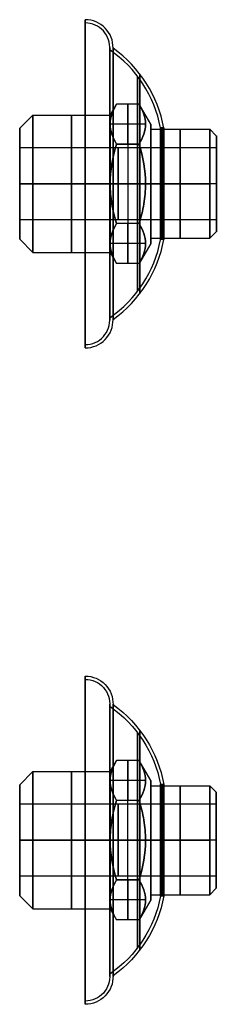
# Model space of a CAD drawing. Units: millimetres. Extents: x -210 to 235, y -75 to 75.
# Drawn here: x -210 to -180, y -75 to 75 of the extents above; entities that cross this region are included whole.
import ezdxf

# ---------------------------------------------------------------- set-up
doc = ezdxf.new("R2010")
doc.units = ezdxf.units.MM
doc.header["$MEASUREMENT"] = 0
doc.layers.add('Predefinito', color=7, linetype='Continuous', true_color=0x000000)

# ---------------------------------------------------------------- blocks, each defined once
blk = doc.blocks.new('10BN00260YY')
at = {"layer": 'Predefinito', "color": 9, "true_color": 0xc0c0c0}
for p, q in [((0, 24.5), (0, 25)), ((0, 8.5, 12), (0, 8.52, 11.5)), ((-24.5, 0), (-25, 0)), ((-8.5, 0, 12), (-8.52, 0, 11.5)), ((8.5, 0, 12), (8.52, 0, 11.5)), ((25, 0), (24.5, 0)), ((0, -8.5, 12), (0, -8.52, 11.5)), ((0, -25), (0, -24.5))]:
    blk.add_line(p, q, dxfattribs=at)
for centre, radius in [((0, 0, 4.25), 20.75), ((0, 0, 3.75), 20.75), ((0, 0, 8.34), 16.71), ((0, 0, 7.99), 16.36), ((0, 0, 11.75), 8.51)]:
    blk.add_circle(centre, radius, dxfattribs=at)
for centre, radius, start, end in [((0, 0), 25, 0, 180), ((0, 0), 24.5, 0, 180), ((0, 0, 4.25), 20.65, 0, 180), ((0, 0, 3.74), 20.41, 0, 180), ((0, 0, 11.5), 8.52, 0, 180), ((0, 0, 12), 8.5, 0, 180), ((0, 0), 25, 180, 0), ((0, 0), 24.5, 180, 0), ((0, 0, 4.25), 20.65, 180, 0), ((0, 0, 3.74), 20.41, 180, 0), ((0, 0, 11.5), 8.52, 180, 0), ((0, 0, 12), 8.5, 180, 0)]:
    blk.add_arc(centre, radius, start, end, dxfattribs=at)
at = {"layer": 'Predefinito', "color": 9, "true_color": 0xc0c0c0, "extrusion": (1, 0, 0)}
for centre, radius, start, end in [((20.75, 0), 4.25, 0, 91.3008), ((20.75, 0), 3.75, 0, 95.0716), ((4.96, -6.95), 19.28, 35.5284, 79.4241), ((4.96, -6.95), 18.79, 34.6706, 79.094), ((-4.96, -6.95), 19.28, 100.5759, 144.4716), ((-4.96, -6.95), 18.79, 100.906, 145.3294), ((-20.75, 0), 3.75, 84.9284, 180), ((-20.75, 0), 4.25, 88.6992, 180)]:
    blk.add_arc(centre, radius, start, end, dxfattribs=at)
at = {"layer": 'Predefinito', "color": 9, "true_color": 0xc0c0c0, "extrusion": (0, 1, 0)}
for centre, radius, start, end in [((20.75, 0), 4.25, 0, 91.3008), ((20.75, 0), 3.75, 0, 95.0716), ((4.96, -6.95), 19.28, 35.5284, 79.4241), ((4.96, -6.95), 18.79, 34.6706, 79.094), ((-4.96, -6.95), 19.28, 100.5759, 144.4716), ((-4.96, -6.95), 18.79, 100.906, 145.3294)]:
    blk.add_arc(centre, radius, start, end, dxfattribs=at)
at = {"layer": 'Predefinito', "color": 9, "true_color": 0xc0c0c0, "extrusion": (2.59669e-17, 1, -2.9259e-16)}
blk.add_arc((-20.75, 0), 3.75, 84.9284, 180, dxfattribs=at)
at = {"layer": 'Predefinito', "color": 9, "true_color": 0xc0c0c0, "extrusion": (6.39027e-18, 1, -2.81424e-16)}
blk.add_arc((-20.75, 0), 4.25, 88.6992, 180, dxfattribs=at)
blk = doc.blocks.new('10NI00560YY')
at = {"layer": 'Predefinito'}
for p, q in [((-10.5, 6.06, 13.5), (0, 12.12, 13.5)), ((0, 12.12, 11.75), (0, 12.12, 15.25)), ((0, 10.45, 16.22), (0, 12.12, 15.25)), ((0, 12.12, 13.5), (10.5, 6.06, 13.5)), ((0, 9.09, 10), (0, 12.12, 11.75)), ((-5.25, 9.09, 10.81), (-5.25, 9.09, 16.19)), ((0, 10.45, 28), (0, 10.45, 16.22)), ((0, 8.45, 30), (0, 10.45, 28)), ((0, 8.3, 10), (0, 9.09, 10)), ((5.25, 9.09, 10.81), (5.25, 9.09, 16.19)), ((0, 5.5, 30), (0, 8.45, 30)), ((0, 8.3, 10), (0, 8.3, 1)), ((0, 7.3), (0, 8.3, 1)), ((-10.5, 6.06, 11.75), (-10.5, 6.06, 15.25)), ((-10.5, -6.06, 13.5), (-10.5, 6.06, 13.5)), ((0, 5.5), (0, 7.3)), ((10.5, 6.06, 11.75), (10.5, 6.06, 15.25)), ((10.5, -6.06, 13.5), (10.5, 6.06, 13.5)), ((0, 5.5), (0, 5.5, 30)), ((-10.45, 0, 16.22), (-10.5, 0, 16.19)), ((-9.09, 0, 10), (-10.5, 0, 10.81)), ((-10.45, 0, 28), (-10.45, 0, 16.22)), ((-8.45, 0, 30), (-10.45, 0, 28)), ((-8.3, 0, 10), (-9.09, 0, 10)), ((-8.3, 0, 10), (-8.3, 0, 1)), ((-7.3, 0), (-8.3, 0, 1)), ((-5.5, 0), (-5.5, 0, 30)), ((5.5, 0), (5.5, 0, 30)), ((7.3, 0), (8.3, 0, 1)), ((8.3, 0, 10), (8.3, 0, 1)), ((9.09, 0, 10), (8.3, 0, 10)), ((8.45, 0, 30), (10.45, 0, 28)), ((9.09, 0, 10), (10.5, 0, 10.81)), ((10.45, 0, 16.22), (10.5, 0, 16.19)), ((10.45, 0, 28), (10.45, 0, 16.22)), ((10.5, 0, 10.81), (10.5, 0, 16.19)), ((-10.5, 0, 16.19), (-10.5, 0, 10.81)), ((-8.45, 0, 30), (-5.5, 0, 30)), ((-5.5, 0), (-7.3, 0)), ((5.5, 0, 30), (8.45, 0, 30)), ((7.3, 0), (5.5, 0)), ((0, -8.45, 30), (0, -5.5, 30)), ((0, -7.3), (0, -5.5)), ((0, -5.5), (0, -5.5, 30)), ((-10.5, -6.06, 15.25), (-10.5, -6.06, 11.75)), ((0, -12.12, 13.5), (-10.5, -6.06, 13.5)), ((10.5, -6.06, 13.5), (0, -12.12, 13.5)), ((0, -7.3), (0, -8.3, 1)), ((10.5, -6.06, 11.75), (10.5, -6.06, 15.25)), ((0, -8.3, 10), (0, -8.3, 1)), ((0, -9.09, 10), (0, -8.3, 10)), ((0, -8.45, 30), (0, -10.45, 28)), ((-5.25, -9.09, 10.81), (-5.25, -9.09, 16.19)), ((0, -9.09, 10), (0, -12.12, 11.75)), ((0, -10.45, 16.22), (0, -12.12, 15.25)), ((0, -10.45, 28), (0, -10.45, 16.22)), ((5.25, -9.09, 10.81), (5.25, -9.09, 16.19)), ((0, -12.12, 11.75), (0, -12.12, 15.25))]:
    blk.add_line(p, q, dxfattribs=at)
for centre, radius in [((0, 0, 22.11), 10.45), ((0, 0, 5.5), 8.3), ((0, 0, 15), 5.5)]:
    blk.add_circle(centre, radius, dxfattribs=at)
for centre, radius, start, end in [((0, 0, 16.22), 10.45, 0, 180), ((0, 0, 28), 10.45, 0, 180), ((0, 0, 10), 9.09, 0, 180), ((0, 0, 30), 8.45, 0, 180), ((0, 0, 1), 8.3, 0, 180), ((0, 0, 10), 8.3, 0, 180), ((0, 0), 7.3, 0, 180), ((0, 0), 5.5, 0, 180), ((0, 0, 30), 5.5, 90, 270), ((0, 0, 30), 5.5, 0, 90), ((0, 0, 16.22), 10.45, 180, 0), ((0, 0, 28), 10.45, 180, 0), ((0, 0, 10), 9.09, 180, 0), ((0, 0, 30), 8.45, 180, 0), ((0, 0, 1), 8.3, 180, 0), ((0, 0, 10), 8.3, 180, 0), ((0, 0), 7.3, 180, 0), ((0, 0), 5.5, 180, 0), ((0, 0, 30), 5.5, 270, 0)]:
    blk.add_arc(centre, radius, start, end, dxfattribs=at)
for points, knots in [([(-10.5, 6.06, 11.75), (-9.64, 6.56, 11.46), (-7.92, 7.55, 10.99), (-4.34, 9.62, 10.63), (-1.71, 11.13, 11.18), (0, 12.12, 11.75)], [-0.01224517, -0.01224517, -0.01224517, -0.01224517, -0.00918393, -0.0061227, -0.00000024, -0.00000024, -0.00000024, -0.00000024]), ([(0, 12.12, 15.25), (-1.71, 11.13, 15.82), (-4.34, 9.62, 16.37), (-7.92, 7.55, 16.01), (-9.64, 6.56, 15.54), (-10.5, 6.06, 15.25)], [0.00000024, 0.00000024, 0.00000024, 0.00000024, 0.0061227, 0.00918393, 0.01224517, 0.01224517, 0.01224517, 0.01224517]), ([(0, 12.12, 11.75), (0.86, 11.63, 11.46), (2.58, 10.63, 10.99), (6.16, 8.57, 10.63), (8.79, 7.05, 11.18), (10.5, 6.06, 11.75)], [-0.01224517, -0.01224517, -0.01224517, -0.01224517, -0.00918393, -0.0061227, -0.00000024, -0.00000024, -0.00000024, -0.00000024]), ([(10.5, 6.06, 15.25), (8.79, 7.05, 15.82), (6.16, 8.57, 16.37), (2.58, 10.63, 16.01), (0.86, 11.63, 15.54), (0, 12.12, 15.25)], [0.00000024, 0.00000024, 0.00000024, 0.00000024, 0.0061227, 0.00918393, 0.01224517, 0.01224517, 0.01224517, 0.01224517]), ([(-10.5, -6.06, 11.75), (-10.5, -4.09, 11.18), (-10.5, -1.04, 10.63), (-10.5, 3.1, 10.99), (-10.5, 5.08, 11.47), (-10.5, 6.06, 11.75)], [0.01069098, 0.01069098, 0.01069098, 0.01069098, 0.01682416, 0.01989075, 0.02295734, 0.02295734, 0.02295734, 0.02295734]), ([(-10.5, 6.06, 15.25), (-10.5, 5.08, 15.53), (-10.5, 3.1, 16.01), (-10.5, 1.03, 16.19), (-10.5, 0, 16.19), (-10.5, 0, 16.19)], [-0.022957345, -0.022957345, -0.022957345, -0.022957345, -0.019890753, -0.016824161, -0.016822479, -0.016822479, -0.016822479, -0.016822479]), ([(10.5, 6.06, 11.75), (10.5, 5.08, 11.47), (10.5, 3.1, 10.99), (10.5, 1.03, 10.81), (10.5, 0, 10.81), (10.5, 0, 10.81)], [-0.022957345, -0.022957345, -0.022957345, -0.022957345, -0.019890753, -0.016824161, -0.016822479, -0.016822479, -0.016822479, -0.016822479]), ([(10.5, -6.06, 15.25), (10.5, -4.09, 15.82), (10.5, -1.04, 16.37), (10.5, 3.1, 16.01), (10.5, 5.08, 15.53), (10.5, 6.06, 15.25)], [0.01069098, 0.01069098, 0.01069098, 0.01069098, 0.01682416, 0.01989075, 0.02295734, 0.02295734, 0.02295734, 0.02295734]), ([(0, -12.12, 11.75), (-0.86, -11.63, 11.46), (-2.58, -10.63, 10.99), (-6.16, -8.57, 10.63), (-8.79, -7.05, 11.18), (-10.5, -6.06, 11.75)], [-0.01224517, -0.01224517, -0.01224517, -0.01224517, -0.00918393, -0.0061227, -0.00000024, -0.00000024, -0.00000024, -0.00000024]), ([(-10.5, -6.06, 15.25), (-8.79, -7.05, 15.82), (-6.16, -8.57, 16.37), (-2.58, -10.63, 16.01), (-0.86, -11.63, 15.54), (0, -12.12, 15.25)], [0.00000024, 0.00000024, 0.00000024, 0.00000024, 0.0061227, 0.00918393, 0.01224517, 0.01224517, 0.01224517, 0.01224517]), ([(10.5, -6.06, 11.75), (9.64, -6.56, 11.46), (7.92, -7.55, 10.99), (4.34, -9.62, 10.63), (1.71, -11.13, 11.18), (0, -12.12, 11.75)], [-0.01224517, -0.01224517, -0.01224517, -0.01224517, -0.00918393, -0.0061227, -0.00000024, -0.00000024, -0.00000024, -0.00000024]), ([(0, -12.12, 15.25), (1.71, -11.13, 15.82), (4.34, -9.62, 16.37), (7.92, -7.55, 16.01), (9.64, -6.56, 15.54), (10.5, -6.06, 15.25)], [0.00000024, 0.00000024, 0.00000024, 0.00000024, 0.0061227, 0.00918393, 0.01224517, 0.01224517, 0.01224517, 0.01224517])]:
    blk.add_open_spline(points, degree=3, knots=knots, dxfattribs=at)
for points in [[(-10.5, 0, 16.19), (-10.5, -2.06, 16.19), (-10.5, -4.09, 15.82), (-10.5, -6.06, 15.25)], [(10.5, 0, 10.81), (10.5, -2.06, 10.81), (10.5, -4.09, 11.18), (10.5, -6.06, 11.75)]]:
    blk.add_open_spline(points, degree=3, dxfattribs=at)
blk = doc.blocks.new('2900FX02-00')
at = {"layer": 'Predefinito', "extrusion": (1, 7.61849e-16, 7.90102e-16), "rotation": 89.99999999999999}
blk.add_blockref('10BN00260YY', (50, 0), dxfattribs=at)
at = {"layer": 'Predefinito', "extrusion": (-1, 2.37352e-16, -5.68058e-16), "rotation": 270}
blk.add_blockref('10NI00560YY', (-50, 0, -20), dxfattribs=at)
at = {"layer": 'Predefinito', "extrusion": (1, -5.14908e-16, -2.53171e-16), "rotation": 270}
blk.add_blockref('10BN00260YY', (-50, 0), dxfattribs=at)
at = {"layer": 'Predefinito', "extrusion": (-1, -3.7327e-16, 1.42149e-16), "rotation": 89.99999999999999}
blk.add_blockref('10NI00560YY', (50, 0, -20), dxfattribs=at)

msp = doc.modelspace()

# ---------------------------------------------------------------- block references
at = {"layer": 'Predefinito'}
msp.add_blockref('2900FX02-00', (-200, 0, -160), dxfattribs=at)

doc.saveas('drawing.dxf')
